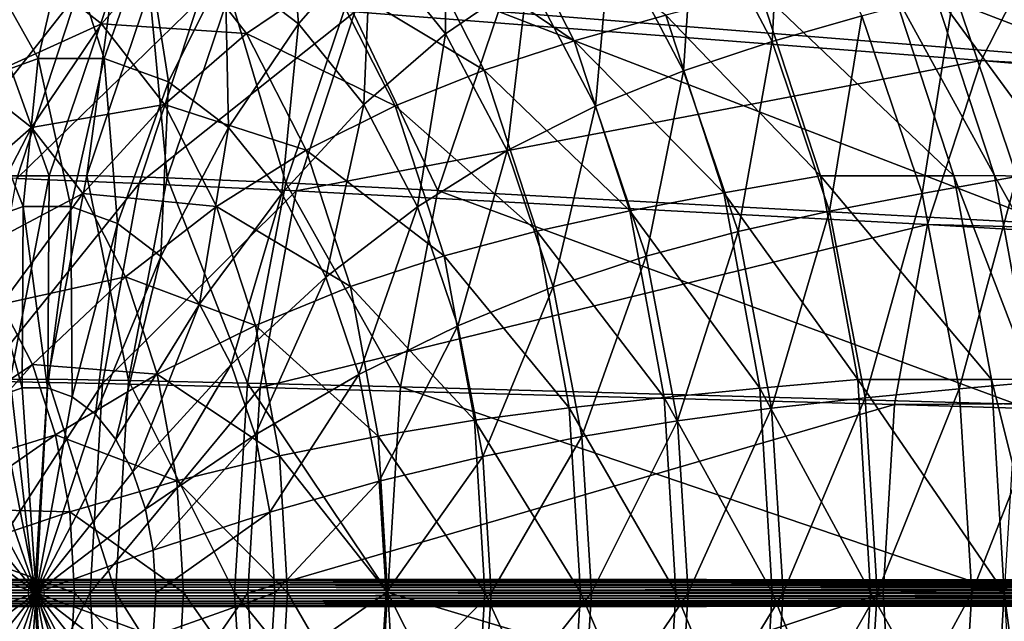
# Model space of a CAD drawing. Units: metres. Extents: x -4.22 to 2.29, y -1.4 to 4.76.
# Drawn here: x -3.13 to -2.75, y 4.14 to 4.37 of the extents above; entities that cross this region are included whole.
import ezdxf

# ---------------------------------------------------------------- set-up
doc = ezdxf.new("R2010")
doc.units = ezdxf.units.M

msp = doc.modelspace()

# ---------------------------------------------------------------- linework, layer by layer
at = {"layer": 'Spicket'}
for points in [[(-2.910667, 4.435753, -1.044001), (-2.942114, 4.376244, -1.013633), (-2.706537, 4.357425, -0.800049)], [(-2.910667, 4.435753, -1.044001), (-2.706537, 4.357425, -0.800049), (-2.677716, 4.411966, -0.827882)], [(-2.83604, 4.364635, -1.61292), (-2.865871, 4.421155, -1.584112), (-2.832416, 4.433753, -1.562781)], [(-2.83604, 4.364635, -1.61292), (-2.832416, 4.433753, -1.562781), (-2.801193, 4.374598, -1.592931)], [(-3.01966, 4.371431, -1.607177), (-3.048182, 4.393102, -1.579634), (-3.024276, 4.428286, -1.568303)], [(-3.01966, 4.371431, -1.607177), (-3.024276, 4.428286, -1.568303), (-2.991612, 4.403468, -1.599846)], [(-2.962686, 4.367613, -1.627779), (-2.991612, 4.403468, -1.599846), (-2.962651, 4.428862, -1.587068)], [(-2.962686, 4.367613, -1.627779), (-2.962651, 4.428862, -1.587068), (-2.930818, 4.389403, -1.617809)], [(-2.974995, 4.406949, 2.768235), (-2.9128, 4.36481, 2.780494), (-2.941628, 4.4213, 2.750643)], [(-2.941628, 4.4213, 2.750643), (-2.9128, 4.36481, 2.780494), (-2.877281, 4.374781, 2.76173)], [(-2.87036, 4.35329, -1.630133), (-2.898609, 4.406812, -1.602853), (-2.865871, 4.421155, -1.584112)], [(-2.87036, 4.35329, -1.630133), (-2.865871, 4.421155, -1.584112), (-2.83604, 4.364635, -1.61292)], [(-2.997899, 4.37606, 2.177867), (-2.727191, 4.411826, 2.001443), (-2.755005, 4.357256, 1.972641)], [(-2.755005, 4.357256, 1.972641), (-2.727191, 4.411826, 2.001443), (-1.676588, 4.296604, 1.104485)], [(-3.0077, 4.389532, 2.782063), (-2.947697, 4.353456, 2.796503), (-2.974995, 4.406949, 2.768235)], [(-2.974995, 4.406949, 2.768235), (-2.947697, 4.353456, 2.796503), (-2.9128, 4.36481, 2.780494)], [(-2.90449, 4.339521, -1.643233), (-2.930818, 4.389403, -1.617809), (-2.898609, 4.406812, -1.602853)], [(-2.90449, 4.339521, -1.643233), (-2.898609, 4.406812, -1.602853), (-2.87036, 4.35329, -1.630133)], [(-3.169906, 4.358014, 2.71996), (-3.123661, 4.393149, 2.739814), (-3.153157, 4.404203, 2.70927)], [(-3.120636, 4.358014, -1.536737), (-3.14049, 4.393149, -1.490492), (-3.109946, 4.404203, -1.519989)], [(-3.123661, 4.393149, 2.739814), (-3.096111, 4.371508, 2.768344), (-3.067835, 4.403555, 2.761986)], [(-3.095103, 4.358001, -1.561393), (-3.120636, 4.358014, -1.536737), (-3.109946, 4.404203, -1.519989)], [(-3.095103, 4.358001, -1.561393), (-3.109946, 4.404203, -1.519989), (-3.078722, 4.404187, -1.550141)], [(-3.096111, 4.371508, 2.768344), (-3.039889, 4.36773, 2.790924), (-3.067835, 4.403555, 2.761986)], [(-3.07013, 4.348936, -1.58551), (-3.095103, 4.358001, -1.561393), (-3.078722, 4.404187, -1.550141)], [(-3.07013, 4.348936, -1.58551), (-3.078722, 4.404187, -1.550141), (-3.048182, 4.393102, -1.579634)], [(-3.067835, 4.403555, 2.761986), (-3.039889, 4.36773, 2.790924), (-3.0077, 4.389532, 2.782063)], [(-2.994402, 4.340123, -1.631568), (-3.01966, 4.371431, -1.607177), (-2.991612, 4.403468, -1.599846)], [(-2.994402, 4.340123, -1.631568), (-2.991612, 4.403468, -1.599846), (-2.962686, 4.367613, -1.627779)], [(-3.169906, 4.358014, 2.71996), (-3.145787, 4.348975, 2.744936), (-3.123661, 4.393149, 2.739814)], [(-3.145787, 4.348975, 2.744936), (-3.096111, 4.371508, 2.768344), (-3.123661, 4.393149, 2.739814)], [(-3.120636, 4.358014, -1.536737), (-3.145612, 4.348975, -1.512618), (-3.14049, 4.393149, -1.490492)], [(-3.046807, 4.331216, -1.608032), (-3.07013, 4.348936, -1.58551), (-3.048182, 4.393102, -1.579634)], [(-3.046807, 4.331216, -1.608032), (-3.048182, 4.393102, -1.579634), (-3.01966, 4.371431, -1.607177)], [(-3.039889, 4.36773, 2.790924), (-2.982259, 4.339676, 2.808409), (-3.0077, 4.389532, 2.782063)], [(-3.0077, 4.389532, 2.782063), (-2.982259, 4.339676, 2.808409), (-2.947697, 4.353456, 2.796503)], [(-2.938763, 4.322287, -1.650882), (-2.962686, 4.367613, -1.627779), (-2.930818, 4.389403, -1.617809)], [(-2.938763, 4.322287, -1.650882), (-2.930818, 4.389403, -1.617809), (-2.90449, 4.339521, -1.643233)], [(-3.142236, 4.384413, -1.207685), (-3.166595, 4.312542, -1.184163), (-3.116453, 4.312498, -1.132355)], [(-3.161102, 4.31249, 2.275293), (-3.13758, 4.384459, 2.299651), (-3.105503, 4.383097, 2.270799)], [(-3.142236, 4.384413, -1.207685), (-3.116453, 4.312498, -1.132355), (-3.092101, 4.38435, -1.155871)], [(-3.092101, 4.38435, -1.155871), (-3.116453, 4.312498, -1.132355), (-3.10184, 4.312707, -1.116674)], [(-3.092101, 4.38435, -1.155871), (-3.10184, 4.312707, -1.116674), (-3.077457, 4.384652, -1.140221)], [(-3.077457, 4.384652, -1.140221), (-3.10184, 4.312707, -1.116674), (-3.070647, 4.311763, -1.086858)], [(-3.077457, 4.384652, -1.140221), (-3.070647, 4.311763, -1.086858), (-3.046407, 4.383288, -1.110267)], [(-2.877281, 4.374781, 2.76173), (-2.817331, 4.312542, 2.765919), (-2.840854, 4.384413, 2.741561)], [(-2.840854, 4.384413, 2.741561), (-2.765524, 4.312498, 2.715777), (-2.78904, 4.38435, 2.691426)], [(-2.840854, 4.384413, 2.741561), (-2.817331, 4.312542, 2.765919), (-2.765524, 4.312498, 2.715777)], [(-2.777864, 4.305666, -1.615461), (-2.801193, 4.374598, -1.592931), (-2.765489, 4.384222, -1.571506)], [(-2.78904, 4.38435, 2.691426), (-2.749843, 4.312707, 2.701164), (-2.773389, 4.384652, 2.676781)], [(-2.78904, 4.38435, 2.691426), (-2.765524, 4.312498, 2.715777), (-2.749843, 4.312707, 2.701164)], [(-2.777864, 4.305666, -1.615461), (-2.765489, 4.384222, -1.571506), (-2.741156, 4.312326, -1.595004)], [(-2.773389, 4.384652, 2.676781), (-2.720027, 4.311763, 2.669972), (-2.743436, 4.383288, 2.645731)], [(-2.773389, 4.384652, 2.676781), (-2.749843, 4.312707, 2.701164), (-2.720027, 4.311763, 2.669972)], [(-2.741156, 4.312326, -1.595004), (-2.765489, 4.384222, -1.571506), (-2.715456, 4.384159, -1.519593)], [(-3.161102, 4.31249, 2.275293), (-3.105503, 4.383097, 2.270799), (-3.128888, 4.311548, 2.246583)], [(-3.128888, 4.311548, 2.246583), (-3.105503, 4.383097, 2.270799), (-3.05834, 4.380241, 2.229711)], [(-3.128888, 4.311548, 2.246583), (-3.05834, 4.380241, 2.229711), (-3.081437, 4.309572, 2.205793)], [(-3.081437, 4.309572, 2.205793), (-3.05834, 4.380241, 2.229711), (-2.997899, 4.37606, 2.177867)], [(-3.046407, 4.383288, -1.110267), (-3.070647, 4.311763, -1.086858), (-3.02465, 4.309784, -1.044435)], [(-3.046407, 4.383288, -1.110267), (-3.02465, 4.309784, -1.044435), (-3.000707, 4.380429, -1.067556)], [(-3.000707, 4.380429, -1.067556), (-3.02465, 4.309784, -1.044435), (-2.96562, 4.306887, -0.990934)], [(-3.000707, 4.380429, -1.067556), (-2.96562, 4.306887, -0.990934), (-2.942114, 4.376244, -1.013633)], [(-3.081437, 4.309572, 2.205793), (-2.997899, 4.37606, 2.177867), (-3.020575, 4.306678, 2.154385)], [(-3.020575, 4.306678, 2.154385), (-2.997899, 4.37606, 2.177867), (-2.755005, 4.357256, 1.972641)], [(-2.942114, 4.376244, -1.013633), (-2.96562, 4.306887, -0.990934), (-2.728081, 4.293857, -0.779245)], [(-2.942114, 4.376244, -1.013633), (-2.728081, 4.293857, -0.779245), (-2.706537, 4.357425, -0.800049)], [(-2.9128, 4.36481, 2.780494), (-2.854729, 4.305874, 2.785084), (-2.877281, 4.374781, 2.76173)], [(-2.877281, 4.374781, 2.76173), (-2.854729, 4.305874, 2.785084), (-2.817331, 4.312542, 2.765919)], [(-2.813749, 4.298772, -1.634446), (-2.83604, 4.364635, -1.61292), (-2.801193, 4.374598, -1.592931)], [(-2.813749, 4.298772, -1.634446), (-2.801193, 4.374598, -1.592931), (-2.777864, 4.305666, -1.615461)], [(-3.145787, 4.348975, 2.744936), (-3.123258, 4.331278, 2.768265), (-3.096111, 4.371508, 2.768344)], [(-3.123258, 4.331278, 2.768265), (-3.071709, 4.340225, 2.793612), (-3.096111, 4.371508, 2.768344)], [(-3.096111, 4.371508, 2.768344), (-3.071709, 4.340225, 2.793612), (-3.039889, 4.36773, 2.790924)], [(-3.026154, 4.305615, -1.627977), (-3.046807, 4.331216, -1.608032), (-3.01966, 4.371431, -1.607177)], [(-3.026154, 4.305615, -1.627977), (-3.01966, 4.371431, -1.607177), (-2.994402, 4.340123, -1.631568)], [(-3.071709, 4.340225, 2.793612), (-3.016772, 4.322427, 2.814863), (-3.039889, 4.36773, 2.790924)], [(-3.039889, 4.36773, 2.790924), (-3.016772, 4.322427, 2.814863), (-2.982259, 4.339676, 2.808409)], [(-2.973512, 4.300544, -1.651741), (-2.994402, 4.340123, -1.631568), (-2.962686, 4.367613, -1.627779)], [(-2.973512, 4.300544, -1.651741), (-2.962686, 4.367613, -1.627779), (-2.938763, 4.322287, -1.650882)], [(-2.947697, 4.353456, 2.796503), (-2.891252, 4.29897, 2.802808), (-2.9128, 4.36481, 2.780494)], [(-2.9128, 4.36481, 2.780494), (-2.891252, 4.29897, 2.802808), (-2.854729, 4.305874, 2.785084)], [(-2.849252, 4.290922, -1.650517), (-2.87036, 4.35329, -1.630133), (-2.83604, 4.364635, -1.61292)], [(-2.849252, 4.290922, -1.650517), (-2.83604, 4.364635, -1.61292), (-2.813749, 4.298772, -1.634446)], [(-3.126462, 4.300669, -1.549821), (-3.145612, 4.348975, -1.512618), (-3.120636, 4.358014, -1.536737)], [(-3.107996, 4.300659, -1.567653), (-3.126462, 4.300669, -1.549821), (-3.120636, 4.358014, -1.536737)], [(-3.107996, 4.300659, -1.567653), (-3.120636, 4.358014, -1.536737), (-3.095103, 4.358001, -1.561393)], [(-3.089934, 4.294104, -1.585095), (-3.107996, 4.300659, -1.567653), (-3.095103, 4.358001, -1.561393)], [(-3.089934, 4.294104, -1.585095), (-3.095103, 4.358001, -1.561393), (-3.07013, 4.348936, -1.58551)], [(-3.020575, 4.306678, 2.154385), (-2.755005, 4.357256, 1.972641), (-2.775789, 4.293666, 1.951119)], [(-2.775789, 4.293666, 1.951119), (-2.755005, 4.357256, 1.972641), (-1.692124, 4.266124, 1.088397)], [(-2.755005, 4.357256, 1.972641), (-1.676588, 4.296604, 1.104485), (-1.692124, 4.266124, 1.088397)], [(-2.982259, 4.339676, 2.808409), (-2.927292, 4.291109, 2.817633), (-2.947697, 4.353456, 2.796503)], [(-2.947697, 4.353456, 2.796503), (-2.927292, 4.291109, 2.817633), (-2.891252, 4.29897, 2.802808)], [(-2.884818, 4.281394, -1.662231), (-2.90449, 4.339521, -1.643233), (-2.87036, 4.35329, -1.630133)], [(-2.884818, 4.281394, -1.662231), (-2.87036, 4.35329, -1.630133), (-2.849252, 4.290922, -1.650517)], [(-3.165546, 4.294131, 2.74385), (-3.123258, 4.331278, 2.768265), (-3.145787, 4.348975, 2.744936)], [(-3.126462, 4.300669, -1.549821), (-3.144525, 4.294131, -1.532377), (-3.145612, 4.348975, -1.512618)], [(-3.073066, 4.281288, -1.601384), (-3.089934, 4.294104, -1.585095), (-3.07013, 4.348936, -1.58551)], [(-3.073066, 4.281288, -1.601384), (-3.07013, 4.348936, -1.58551), (-3.046807, 4.331216, -1.608032)], [(-3.123258, 4.331278, 2.768265), (-3.103304, 4.305698, 2.788928), (-3.071709, 4.340225, 2.793612)], [(-3.103304, 4.305698, 2.788928), (-3.051522, 4.300667, 2.814516), (-3.071709, 4.340225, 2.793612)], [(-3.071709, 4.340225, 2.793612), (-3.051522, 4.300667, 2.814516), (-3.016772, 4.322427, 2.814863)], [(-3.009072, 4.273251, -1.644473), (-3.026154, 4.305615, -1.627977), (-2.994402, 4.340123, -1.631568)], [(-3.016772, 4.322427, 2.814863), (-2.963241, 4.281569, 2.828102), (-2.982259, 4.339676, 2.808409)], [(-3.009072, 4.273251, -1.644473), (-2.994402, 4.340123, -1.631568), (-2.973512, 4.300544, -1.651741)], [(-2.982259, 4.339676, 2.808409), (-2.963241, 4.281569, 2.828102), (-2.927292, 4.291109, 2.817633)], [(-2.920887, 4.269468, -1.668145), (-2.938763, 4.322287, -1.650882), (-2.90449, 4.339521, -1.643233)], [(-2.920887, 4.269468, -1.668145), (-2.90449, 4.339521, -1.643233), (-2.884818, 4.281394, -1.662231)], [(-3.165546, 4.294131, 2.74385), (-3.149252, 4.281333, 2.760722), (-3.123258, 4.331278, 2.768265)], [(-3.149252, 4.281333, 2.760722), (-3.103304, 4.305698, 2.788928), (-3.123258, 4.331278, 2.768265)], [(-3.058129, 4.262772, -1.615809), (-3.073066, 4.281288, -1.601384), (-3.046807, 4.331216, -1.608032)], [(-3.058129, 4.262772, -1.615809), (-3.046807, 4.331216, -1.608032), (-3.026154, 4.305615, -1.627977)], [(-3.051522, 4.300667, 2.814516), (-2.999491, 4.269628, 2.832757), (-3.016772, 4.322427, 2.814863)], [(-3.016772, 4.322427, 2.814863), (-2.999491, 4.269628, 2.832757), (-2.963241, 4.281569, 2.828102)], [(-2.957903, 4.254423, -1.666815), (-2.973512, 4.300544, -1.651741), (-2.938763, 4.322287, -1.650882)], [(-2.957903, 4.254423, -1.666815), (-2.938763, 4.322287, -1.650882), (-2.920887, 4.269468, -1.668145)], [(-3.166595, 4.312542, -1.184163), (-3.131515, 4.233583, -1.11781), (-3.116453, 4.312498, -1.132355)], [(-3.14334, 4.232977, 2.231618), (-3.128888, 4.311548, 2.246583), (-3.081437, 4.309572, 2.205793)], [(-3.116453, 4.312498, -1.132355), (-3.131515, 4.233583, -1.11781), (-3.116921, 4.23369, -1.10211)], [(-3.116453, 4.312498, -1.132355), (-3.116921, 4.23369, -1.10211), (-3.10184, 4.312707, -1.116674)], [(-3.10184, 4.312707, -1.116674), (-3.116921, 4.23369, -1.10211), (-3.085641, 4.233207, -1.072379)], [(-3.10184, 4.312707, -1.116674), (-3.085641, 4.233207, -1.072379), (-3.070647, 4.311763, -1.086858)], [(-3.070647, 4.311763, -1.086858), (-3.085641, 4.233207, -1.072379), (-3.039459, 4.232194, -1.030134)], [(-3.070647, 4.311763, -1.086858), (-3.039459, 4.232194, -1.030134), (-3.02465, 4.309784, -1.044435)], [(-2.854729, 4.305874, 2.785084), (-2.802782, 4.233606, 2.780985), (-2.817331, 4.312542, 2.765919)], [(-2.817331, 4.312542, 2.765919), (-2.750979, 4.233583, 2.730839), (-2.765524, 4.312498, 2.715777)], [(-2.817331, 4.312542, 2.765919), (-2.802782, 4.233606, 2.780985), (-2.750979, 4.233583, 2.730839)], [(-2.763446, 4.22997, -1.629384), (-2.777864, 4.305666, -1.615461), (-2.741156, 4.312326, -1.595004)], [(-2.765524, 4.312498, 2.715777), (-2.735279, 4.23369, 2.716246), (-2.749843, 4.312707, 2.701164)], [(-2.765524, 4.312498, 2.715777), (-2.750979, 4.233583, 2.730839), (-2.735279, 4.23369, 2.716246)], [(-2.763446, 4.22997, -1.629384), (-2.741156, 4.312326, -1.595004), (-2.726117, 4.233375, -1.609526)], [(-2.749843, 4.312707, 2.701164), (-2.705548, 4.233207, 2.684965), (-2.720027, 4.311763, 2.669972)], [(-2.749843, 4.312707, 2.701164), (-2.735279, 4.23369, 2.716246), (-2.705548, 4.233207, 2.684965)], [(-3.14334, 4.232977, 2.231618), (-3.081437, 4.309572, 2.205793), (-3.095712, 4.231966, 2.191011)], [(-3.095712, 4.231966, 2.191011), (-3.081437, 4.309572, 2.205793), (-3.020575, 4.306678, 2.154385)], [(-3.02465, 4.309784, -1.044435), (-3.039459, 4.232194, -1.030134), (-2.980159, 4.230711, -0.976893)], [(-3.02465, 4.309784, -1.044435), (-2.980159, 4.230711, -0.976893), (-2.96562, 4.306887, -0.990934)], [(-3.149252, 4.281333, 2.760722), (-3.134821, 4.262832, 2.775666), (-3.103304, 4.305698, 2.788928)], [(-3.134821, 4.262832, 2.775666), (-3.086798, 4.273351, 2.806021), (-3.103304, 4.305698, 2.788928)], [(-3.103304, 4.305698, 2.788928), (-3.086798, 4.273351, 2.806021), (-3.051522, 4.300667, 2.814516)], [(-3.095712, 4.231966, 2.191011), (-3.020575, 4.306678, 2.154385), (-3.03459, 4.230487, 2.139872)], [(-3.045775, 4.239365, -1.627739), (-3.058129, 4.262772, -1.615809), (-3.026154, 4.305615, -1.627977)], [(-3.045775, 4.239365, -1.627739), (-3.026154, 4.305615, -1.627977), (-3.009072, 4.273251, -1.644473)], [(-3.03459, 4.230487, 2.139872), (-3.020575, 4.306678, 2.154385), (-2.775789, 4.293666, 1.951119)], [(-2.96562, 4.306887, -0.990934), (-2.980159, 4.230711, -0.976893), (-2.741406, 4.224041, -0.766376)], [(-2.96562, 4.306887, -0.990934), (-2.741406, 4.224041, -0.766376), (-2.728081, 4.293857, -0.779245)], [(-2.891252, 4.29897, 2.802808), (-2.84078, 4.230192, 2.799529), (-2.854729, 4.305874, 2.785084)], [(-2.854729, 4.305874, 2.785084), (-2.84078, 4.230192, 2.799529), (-2.802782, 4.233606, 2.780985)], [(-2.799972, 4.226446, -1.647749), (-2.813749, 4.298772, -1.634446), (-2.777864, 4.305666, -1.615461)], [(-2.799972, 4.226446, -1.647749), (-2.777864, 4.305666, -1.615461), (-2.763446, 4.22997, -1.629384)], [(-3.126809, 4.230402, -1.55882), (-3.144525, 4.294131, -1.532377), (-3.126462, 4.300669, -1.549821)], [(-3.117002, 4.230398, -1.568291), (-3.126809, 4.230402, -1.55882), (-3.126462, 4.300669, -1.549821)], [(-3.117002, 4.230398, -1.568291), (-3.126462, 4.300669, -1.549821), (-3.107996, 4.300659, -1.567653)], [(-3.107409, 4.226915, -1.577554), (-3.117002, 4.230398, -1.568291), (-3.107996, 4.300659, -1.567653)], [(-3.107409, 4.226915, -1.577554), (-3.107996, 4.300659, -1.567653), (-3.089934, 4.294104, -1.585095)], [(-3.086798, 4.273351, 2.806021), (-3.036433, 4.254562, 2.830142), (-3.051522, 4.300667, 2.814516)], [(-3.051522, 4.300667, 2.814516), (-3.036433, 4.254562, 2.830142), (-2.999491, 4.269628, 2.832757)], [(-2.996308, 4.235537, -1.656799), (-3.009072, 4.273251, -1.644473), (-2.973512, 4.300544, -1.651741)], [(-2.996308, 4.235537, -1.656799), (-2.973512, 4.300544, -1.651741), (-2.957903, 4.254423, -1.666815)], [(-2.927292, 4.291109, 2.817633), (-2.877924, 4.226658, 2.816609), (-2.891252, 4.29897, 2.802808)], [(-2.891252, 4.29897, 2.802808), (-2.877924, 4.226658, 2.816609), (-2.84078, 4.230192, 2.799529)], [(-2.836207, 4.222433, -1.663115), (-2.849252, 4.290922, -1.650517), (-2.813749, 4.298772, -1.634446)], [(-2.836207, 4.222433, -1.663115), (-2.813749, 4.298772, -1.634446), (-2.799972, 4.226446, -1.647749)], [(-3.126809, 4.230402, -1.55882), (-3.136403, 4.226931, -1.549556), (-3.144525, 4.294131, -1.532377)], [(-3.098451, 4.220109, -1.586205), (-3.107409, 4.226915, -1.577554), (-3.089934, 4.294104, -1.585095)], [(-3.098451, 4.220109, -1.586205), (-3.089934, 4.294104, -1.585095), (-3.073066, 4.281288, -1.601384)], [(-3.03459, 4.230487, 2.139872), (-2.775789, 4.293666, 1.951119), (-2.788633, 4.223836, 1.937818)], [(-2.788633, 4.223836, 1.937818), (-2.775789, 4.293666, 1.951119), (-1.703732, 4.230606, 1.076376)], [(-2.775789, 4.293666, 1.951119), (-1.692124, 4.266124, 1.088397), (-1.703732, 4.230606, 1.076376)], [(-2.963241, 4.281569, 2.828102), (-2.914671, 4.222634, 2.830702), (-2.927292, 4.291109, 2.817633)], [(-2.927292, 4.291109, 2.817633), (-2.914671, 4.222634, 2.830702), (-2.877924, 4.226658, 2.816609)], [(-2.872659, 4.217563, -1.673972), (-2.884818, 4.281394, -1.662231), (-2.849252, 4.290922, -1.650517)], [(-2.872659, 4.217563, -1.673972), (-2.849252, 4.290922, -1.650517), (-2.836207, 4.222433, -1.663115)], [(-3.090518, 4.210276, -1.593866), (-3.098451, 4.220109, -1.586205), (-3.073066, 4.281288, -1.601384)], [(-3.090518, 4.210276, -1.593866), (-3.073066, 4.281288, -1.601384), (-3.058129, 4.262772, -1.615809)], [(-2.999491, 4.269628, 2.832757), (-2.951479, 4.217751, 2.840283), (-2.963241, 4.281569, 2.828102)], [(-2.963241, 4.281569, 2.828102), (-2.951479, 4.217751, 2.840283), (-2.914671, 4.222634, 2.830702)], [(-2.909839, 4.211467, -1.678813), (-2.920887, 4.269468, -1.668145), (-2.884818, 4.281394, -1.662231)], [(-2.909839, 4.211467, -1.678813), (-2.884818, 4.281394, -1.662231), (-2.872659, 4.217563, -1.673972)], [(-3.134821, 4.262832, 2.775666), (-3.122883, 4.239438, 2.788028), (-3.086798, 4.273351, 2.806021)], [(-3.122883, 4.239438, 2.788028), (-3.074459, 4.235651, 2.818798), (-3.086798, 4.273351, 2.806021)], [(-3.086798, 4.273351, 2.806021), (-3.074459, 4.235651, 2.818798), (-3.036433, 4.254562, 2.830142)], [(-3.036544, 4.212089, -1.636654), (-3.045775, 4.239365, -1.627739), (-3.009072, 4.273251, -1.644473)], [(-3.036544, 4.212089, -1.636654), (-3.009072, 4.273251, -1.644473), (-2.996308, 4.235537, -1.656799)], [(-3.036433, 4.254562, 2.830142), (-2.988803, 4.211637, 2.843825), (-2.999491, 4.269628, 2.832757)], [(-2.999491, 4.269628, 2.832757), (-2.988803, 4.211637, 2.843825), (-2.951479, 4.217751, 2.840283)], [(-2.948256, 4.203776, -1.676131), (-2.957903, 4.254423, -1.666815), (-2.920887, 4.269468, -1.668145)], [(-2.948256, 4.203776, -1.676131), (-2.920887, 4.269468, -1.668145), (-2.909839, 4.211467, -1.678813)], [(-3.166407, 4.210308, 2.752624), (-3.122883, 4.239438, 2.788028), (-3.134821, 4.262832, 2.775666)], [(-3.083957, 4.197844, -1.600202), (-3.090518, 4.210276, -1.593866), (-3.058129, 4.262772, -1.615809)], [(-3.083957, 4.197844, -1.600202), (-3.058129, 4.262772, -1.615809), (-3.045775, 4.239365, -1.627739)], [(-3.074459, 4.235651, 2.818798), (-3.0271, 4.203926, 2.839807), (-3.036433, 4.254562, 2.830142)], [(-3.036433, 4.254562, 2.830142), (-3.0271, 4.203926, 2.839807), (-2.988803, 4.211637, 2.843825)], [(-2.98842, 4.194122, -1.664417), (-2.996308, 4.235537, -1.656799), (-2.957903, 4.254423, -1.666815)], [(-2.98842, 4.194122, -1.664417), (-2.957903, 4.254423, -1.666815), (-2.948256, 4.203776, -1.676131)], [(-3.166407, 4.210308, 2.752624), (-3.160067, 4.197883, 2.75919), (-3.122883, 4.239438, 2.788028)], [(-3.160067, 4.197883, 2.75919), (-3.113959, 4.212172, 2.797269), (-3.122883, 4.239438, 2.788028)], [(-3.122883, 4.239438, 2.788028), (-3.113959, 4.212172, 2.797269), (-3.074459, 4.235651, 2.818798)], [(-3.079054, 4.183358, -1.604937), (-3.083957, 4.197844, -1.600202), (-3.045775, 4.239365, -1.627739)], [(-3.079054, 4.183358, -1.604937), (-3.045775, 4.239365, -1.627739), (-3.036544, 4.212089, -1.636654)], [(-3.113959, 4.212172, 2.797269), (-3.066827, 4.194244, 2.826701), (-3.074459, 4.235651, 2.818798)], [(-3.074459, 4.235651, 2.818798), (-3.066827, 4.194244, 2.826701), (-3.0271, 4.203926, 2.839807)], [(-3.030838, 4.182137, -1.642163), (-3.036544, 4.212089, -1.636654), (-2.996308, 4.235537, -1.656799)], [(-3.030838, 4.182137, -1.642163), (-2.996308, 4.235537, -1.656799), (-2.98842, 4.194122, -1.664417)], [(-3.148229, 4.150816, 2.226555), (-3.14334, 4.232977, 2.231618), (-3.095712, 4.231966, 2.191011)], [(-3.148229, 4.150816, 2.226555), (-3.095712, 4.231966, 2.191011), (-3.100541, 4.150816, 2.186011)], [(-3.131515, 4.233583, -1.11781), (-3.136629, 4.151052, -1.112871), (-3.122042, 4.151052, -1.097165)], [(-3.131515, 4.233583, -1.11781), (-3.122042, 4.151052, -1.097165), (-3.116921, 4.23369, -1.10211)], [(-3.116921, 4.23369, -1.10211), (-3.122042, 4.151052, -1.097165), (-3.090732, 4.151052, -1.067463)], [(-3.116921, 4.23369, -1.10211), (-3.090732, 4.151052, -1.067463), (-3.085641, 4.233207, -1.072379)], [(-3.100541, 4.150816, 2.186011), (-3.095712, 4.231966, 2.191011), (-3.03459, 4.230487, 2.139872)], [(-3.085641, 4.233207, -1.072379), (-3.090732, 4.151052, -1.067463), (-3.044487, 4.151049, -1.025278)], [(-3.085641, 4.233207, -1.072379), (-3.044487, 4.151049, -1.025278), (-3.039459, 4.232194, -1.030134)], [(-3.039459, 4.232194, -1.030134), (-3.044487, 4.151049, -1.025278), (-2.985096, 4.151044, -0.972126)], [(-3.039459, 4.232194, -1.030134), (-2.985096, 4.151044, -0.972126), (-2.980159, 4.230711, -0.976893)], [(-2.84078, 4.230192, 2.799529), (-2.797842, 4.151052, 2.7861), (-2.802782, 4.233606, 2.780985)], [(-2.802782, 4.233606, 2.780985), (-2.74604, 4.151052, 2.735953), (-2.750979, 4.233583, 2.730839)], [(-2.802782, 4.233606, 2.780985), (-2.797842, 4.151052, 2.7861), (-2.74604, 4.151052, 2.735953)], [(-2.758569, 4.150816, -1.634094), (-2.763446, 4.22997, -1.629384), (-2.726117, 4.233375, -1.609526)], [(-2.758569, 4.150816, -1.634094), (-2.726117, 4.233375, -1.609526), (-2.72103, 4.150816, -1.614439)], [(-2.750979, 4.233583, 2.730839), (-2.730334, 4.151052, 2.721366), (-2.735279, 4.23369, 2.716246)], [(-2.750979, 4.233583, 2.730839), (-2.74604, 4.151052, 2.735953), (-2.730334, 4.151052, 2.721366)], [(-3.121424, 4.150816, -1.563029), (-3.136403, 4.226931, -1.549556), (-3.126809, 4.230402, -1.55882)], [(-3.121424, 4.150816, -1.563029), (-3.126809, 4.230402, -1.55882), (-3.117002, 4.230398, -1.568291)], [(-3.121424, 4.150816, -1.563029), (-3.117002, 4.230398, -1.568291), (-3.107409, 4.226915, -1.577554)], [(-3.100541, 4.150816, 2.186011), (-3.03459, 4.230487, 2.139872), (-3.03933, 4.150816, 2.134963)], [(-3.03933, 4.150816, 2.134963), (-3.03459, 4.230487, 2.139872), (-2.788633, 4.223836, 1.937818)], [(-2.980159, 4.230711, -0.976893), (-2.985096, 4.151044, -0.972126), (-2.745931, 4.151025, -0.762007)], [(-2.980159, 4.230711, -0.976893), (-2.745931, 4.151025, -0.762007), (-2.741406, 4.224041, -0.766376)], [(-2.877924, 4.226658, 2.816609), (-2.836043, 4.151042, 2.804434), (-2.84078, 4.230192, 2.799529)], [(-2.84078, 4.230192, 2.799529), (-2.836043, 4.151042, 2.804434), (-2.797842, 4.151052, 2.7861)], [(-2.795312, 4.150816, -1.65225), (-2.799972, 4.226446, -1.647749), (-2.763446, 4.22997, -1.629384)], [(-2.795312, 4.150816, -1.65225), (-2.763446, 4.22997, -1.629384), (-2.758569, 4.150816, -1.634094)], [(-2.788633, 4.223836, 1.937818), (-1.703732, 4.230606, 1.076376), (-1.710907, 4.191602, 1.068947)], [(-3.121424, 4.150816, -1.563029), (-3.145364, 4.220133, -1.540902), (-3.136403, 4.226931, -1.549556)], [(-3.121424, 4.150816, -1.563029), (-3.107409, 4.226915, -1.577554), (-3.098451, 4.220109, -1.586205)], [(-3.03933, 4.150816, 2.134963), (-2.788633, 4.223836, 1.937818), (-2.792978, 4.150816, 1.933319)], [(-2.914671, 4.222634, 2.830702), (-2.873398, 4.151033, 2.821296), (-2.877924, 4.226658, 2.816609)], [(-2.877924, 4.226658, 2.816609), (-2.873398, 4.151033, 2.821296), (-2.836043, 4.151042, 2.804434)], [(-2.831794, 4.150816, -1.667376), (-2.836207, 4.222433, -1.663115), (-2.799972, 4.226446, -1.647749)], [(-2.831794, 4.150816, -1.667376), (-2.799972, 4.226446, -1.647749), (-2.795312, 4.150816, -1.65225)], [(-2.792978, 4.150816, 1.933319), (-2.788633, 4.223836, 1.937818), (-1.710907, 4.191602, 1.068947)], [(-3.121424, 4.150816, -1.563029), (-3.1533, 4.210308, -1.533238), (-3.145364, 4.220133, -1.540902)], [(-3.121424, 4.150816, -1.563029), (-3.098451, 4.220109, -1.586205), (-3.090518, 4.210276, -1.593866)], [(-2.951479, 4.217751, 2.840283), (-2.910386, 4.151021, 2.83514), (-2.914671, 4.222634, 2.830702)], [(-2.914671, 4.222634, 2.830702), (-2.910386, 4.151021, 2.83514), (-2.873398, 4.151033, 2.821296)], [(-2.868546, 4.150816, -1.677944), (-2.872659, 4.217563, -1.673972), (-2.836207, 4.222433, -1.663115)], [(-2.868546, 4.150816, -1.677944), (-2.836207, 4.222433, -1.663115), (-2.831794, 4.150816, -1.667376)], [(-2.988803, 4.211637, 2.843825), (-2.947485, 4.151007, 2.844419), (-2.951479, 4.217751, 2.840283)], [(-2.951479, 4.217751, 2.840283), (-2.947485, 4.151007, 2.844419), (-2.910386, 4.151021, 2.83514)], [(-2.906102, 4.150816, -1.682422), (-2.909839, 4.211467, -1.678813), (-2.872659, 4.217563, -1.673972)], [(-2.906102, 4.150816, -1.682422), (-2.872659, 4.217563, -1.673972), (-2.868546, 4.150816, -1.677944)], [(-3.160067, 4.197883, 2.75919), (-3.155327, 4.183403, 2.764098), (-3.113959, 4.212172, 2.797269)], [(-3.155327, 4.183403, 2.764098), (-3.108439, 4.182225, 2.802985), (-3.113959, 4.212172, 2.797269)], [(-3.113959, 4.212172, 2.797269), (-3.108439, 4.182225, 2.802985), (-3.066827, 4.194244, 2.826701)], [(-3.076024, 4.16745, -1.607863), (-3.079054, 4.183358, -1.604937), (-3.036544, 4.212089, -1.636654)], [(-3.076024, 4.16745, -1.607863), (-3.036544, 4.212089, -1.636654), (-3.030838, 4.182137, -1.642163)], [(-3.121424, 4.150816, -1.563029), (-3.159866, 4.197883, -1.526898), (-3.1533, 4.210308, -1.533238)], [(-3.121424, 4.150816, -1.563029), (-3.090518, 4.210276, -1.593866), (-3.083957, 4.197844, -1.600202)], [(-3.0271, 4.203926, 2.839807), (-2.985173, 4.15099, 2.847584), (-2.988803, 4.211637, 2.843825)], [(-2.988803, 4.211637, 2.843825), (-2.985173, 4.15099, 2.847584), (-2.947485, 4.151007, 2.844419)], [(-2.944993, 4.150816, -1.679282), (-2.948256, 4.203776, -1.676131), (-2.909839, 4.211467, -1.678813)], [(-2.944993, 4.150816, -1.679282), (-2.909839, 4.211467, -1.678813), (-2.906102, 4.150816, -1.682422)], [(-3.066827, 4.194244, 2.826701), (-3.023931, 4.150969, 2.843088), (-3.0271, 4.203926, 2.839807)], [(-3.0271, 4.203926, 2.839807), (-3.023931, 4.150969, 2.843088), (-2.985173, 4.15099, 2.847584)], [(-2.985751, 4.150816, -1.666994), (-2.98842, 4.194122, -1.664417), (-2.948256, 4.203776, -1.676131)], [(-2.985751, 4.150816, -1.666994), (-2.948256, 4.203776, -1.676131), (-2.944993, 4.150816, -1.679282)], [(-3.121424, 4.150816, -1.563029), (-3.164773, 4.183403, -1.522158), (-3.159866, 4.197883, -1.526898)], [(-3.121424, 4.150816, -1.563029), (-3.083957, 4.197844, -1.600202), (-3.079054, 4.183358, -1.604937)], [(-3.108439, 4.182225, 2.802985), (-3.064236, 4.15094, 2.829385), (-3.066827, 4.194244, 2.826701)], [(-3.066827, 4.194244, 2.826701), (-3.064236, 4.15094, 2.829385), (-3.023931, 4.150969, 2.843088)], [(-3.028909, 4.150816, -1.644027), (-3.030838, 4.182137, -1.642163), (-2.98842, 4.194122, -1.664417)], [(-3.028909, 4.150816, -1.644027), (-2.98842, 4.194122, -1.664417), (-2.985751, 4.150816, -1.666994)], [(-2.792978, 4.150816, 1.933319), (-1.710907, 4.191602, 1.068947), (-1.713333, 4.150816, 1.066434)], [(-3.121424, 4.150816, -1.563029), (-3.167809, 4.167498, -1.519227), (-3.164773, 4.183403, -1.522158)], [(-3.155327, 4.183403, 2.764098), (-3.152395, 4.167498, 2.767133), (-3.108439, 4.182225, 2.802985)], [(-3.152395, 4.167498, 2.767133), (-3.106565, 4.150907, 2.804926), (-3.108439, 4.182225, 2.802985)], [(-3.121424, 4.150816, -1.563029), (-3.079054, 4.183358, -1.604937), (-3.076024, 4.16745, -1.607863)], [(-3.108439, 4.182225, 2.802985), (-3.106565, 4.150907, 2.804926), (-3.064236, 4.15094, 2.829385)], [(-3.074999, 4.150816, -1.608852), (-3.076024, 4.16745, -1.607863), (-3.030838, 4.182137, -1.642163)], [(-3.074999, 4.150816, -1.608852), (-3.030838, 4.182137, -1.642163), (-3.028909, 4.150816, -1.644027)], [(-3.121424, 4.150816, -1.563029), (-3.16884, 4.150865, -1.518231), (-3.167809, 4.167498, -1.519227)], [(-3.152395, 4.167498, 2.767133), (-3.1514, 4.150865, 2.768164), (-3.106565, 4.150907, 2.804926)], [(-3.121424, 4.150816, -1.563029), (-3.076024, 4.16745, -1.607863), (-3.074999, 4.150816, -1.608852)], [(-3.198635, 4.153985, 2.718155), (-3.198208, 4.154823, 2.718597), (-1.31593, 4.154183, 0.901555)], [(-3.198208, 4.154823, 2.718597), (-3.197692, 4.155486, 2.719131), (-1.315496, 4.154741, 0.902005)], [(-3.198208, 4.154823, 2.718597), (-1.315496, 4.154741, 0.902005), (-1.31593, 4.154183, 0.901555)], [(-3.197692, 4.155486, 2.719131), (-3.197109, 4.155946, 2.719735), (-1.315006, 4.155127, 0.902512)], [(-3.197692, 4.155486, 2.719131), (-1.315006, 4.155127, 0.902512), (-1.315496, 4.154741, 0.902005)], [(-3.197109, 4.155946, 2.719735), (-3.196485, 4.156181, 2.720382), (-1.314481, 4.155324, 0.903055)], [(-3.197109, 4.155946, 2.719735), (-1.314481, 4.155324, 0.903055), (-1.315006, 4.155127, 0.902512)], [(-3.196485, 4.156181, 2.720382), (-3.195846, 4.156182, 2.721043), (-1.313945, 4.155325, 0.903611)], [(-3.196485, 4.156181, 2.720382), (-1.313945, 4.155325, 0.903611), (-1.314481, 4.155324, 0.903055)], [(-3.195846, 4.156182, 2.721043), (-1.31342, 4.155129, 0.904154), (-1.313945, 4.155325, 0.903611)], [(-3.195846, 4.156182, 2.721043), (-3.195221, 4.155949, 2.72169), (-1.31342, 4.155129, 0.904154)], [(-3.195221, 4.155949, 2.72169), (-1.31293, 4.154745, 0.904662), (-1.31342, 4.155129, 0.904154)], [(-3.195221, 4.155949, 2.72169), (-3.194638, 4.155491, 2.722294), (-1.31293, 4.154745, 0.904662)], [(-3.194638, 4.155491, 2.722294), (-1.312495, 4.154188, 0.905112), (-1.31293, 4.154745, 0.904662)], [(-3.194638, 4.155491, 2.722294), (-3.194121, 4.154829, 2.722829), (-1.312495, 4.154188, 0.905112)], [(-3.194121, 4.154829, 2.722829), (-1.312136, 4.153485, 0.905484), (-1.312495, 4.154188, 0.905112)], [(-3.194121, 4.154829, 2.722829), (-3.193693, 4.153992, 2.723272), (-1.312136, 4.153485, 0.905484)], [(-3.123505, 4.154829, -1.560952), (-3.123948, 4.153992, -1.560524), (-1.30616, 4.153485, 0.321033)], [(-3.12297, 4.155491, -1.561469), (-3.123505, 4.154829, -1.560952), (-1.305788, 4.154188, 0.320673)], [(-3.123505, 4.154829, -1.560952), (-1.30616, 4.153485, 0.321033), (-1.305788, 4.154188, 0.320673)], [(-3.122365, 4.155949, -1.562053), (-3.12297, 4.155491, -1.561469), (-1.305338, 4.154745, 0.320239)], [(-3.12297, 4.155491, -1.561469), (-1.305788, 4.154188, 0.320673), (-1.305338, 4.154745, 0.320239)], [(-3.121718, 4.156182, -1.562677), (-3.122365, 4.155949, -1.562053), (-1.30483, 4.155129, 0.319749)], [(-3.122365, 4.155949, -1.562053), (-1.305338, 4.154745, 0.320239), (-1.30483, 4.155129, 0.319749)], [(-3.121057, 4.156181, -1.563316), (-3.121718, 4.156182, -1.562677), (-1.304287, 4.155325, 0.319224)], [(-3.121718, 4.156182, -1.562677), (-1.30483, 4.155129, 0.319749), (-1.304287, 4.155325, 0.319224)], [(-3.120411, 4.155946, -1.56394), (-3.121057, 4.156181, -1.563316), (-1.303731, 4.155324, 0.318687)], [(-3.121057, 4.156181, -1.563316), (-1.304287, 4.155325, 0.319224), (-1.303731, 4.155324, 0.318687)], [(-3.119807, 4.155486, -1.564523), (-3.120411, 4.155946, -1.56394), (-1.303188, 4.155127, 0.318163)], [(-3.120411, 4.155946, -1.56394), (-1.303731, 4.155324, 0.318687), (-1.303188, 4.155127, 0.318163)], [(-3.119272, 4.154823, -1.565039), (-3.119807, 4.155486, -1.564523), (-1.30268, 4.154741, 0.317673)], [(-3.119807, 4.155486, -1.564523), (-1.303188, 4.155127, 0.318163), (-1.30268, 4.154741, 0.317673)], [(-3.11883, 4.153985, -1.565466), (-3.119272, 4.154823, -1.565039), (-1.302231, 4.154183, 0.317239)], [(-3.119272, 4.154823, -1.565039), (-1.30268, 4.154741, 0.317673), (-1.302231, 4.154183, 0.317239)], [(-3.199218, 4.150814, 2.717551), (-3.199151, 4.151935, 2.71762), (-1.316722, 4.151757, 0.900735)], [(-3.199218, 4.150814, 2.717551), (-1.316722, 4.151757, 0.900735), (-1.316778, 4.150815, 0.900677)], [(-3.199151, 4.149692, 2.717621), (-3.199218, 4.150814, 2.717551), (-1.316778, 4.150815, 0.900677)], [(-3.199151, 4.151935, 2.71762), (-3.198954, 4.153008, 2.717824), (-1.316557, 4.152658, 0.900906)], [(-3.199151, 4.151935, 2.71762), (-1.316557, 4.152658, 0.900906), (-1.316722, 4.151757, 0.900735)], [(-3.199151, 4.149692, 2.717621), (-1.316778, 4.150815, 0.900677), (-1.316722, 4.149872, 0.900736)], [(-3.198954, 4.153008, 2.717824), (-3.198635, 4.153985, 2.718155), (-1.316289, 4.153479, 0.901184)], [(-3.198954, 4.153008, 2.717824), (-1.316289, 4.153479, 0.901184), (-1.316557, 4.152658, 0.900906)], [(-3.198635, 4.153985, 2.718155), (-1.31593, 4.154183, 0.901555), (-1.316289, 4.153479, 0.901184)], [(-3.193693, 4.153992, 2.723272), (-1.311867, 4.152665, 0.905762), (-1.312136, 4.153485, 0.905484)], [(-3.193693, 4.153992, 2.723272), (-3.193374, 4.153016, 2.723603), (-1.311867, 4.152665, 0.905762)], [(-3.193374, 4.153016, 2.723603), (-1.311701, 4.151763, 0.905935), (-1.311867, 4.152665, 0.905762)], [(-3.193374, 4.153016, 2.723603), (-3.193176, 4.151944, 2.723808), (-1.311701, 4.151763, 0.905935)], [(-3.193176, 4.151944, 2.723808), (-1.311644, 4.150816, 0.905993), (-1.311701, 4.151763, 0.905935)], [(-3.193176, 4.151944, 2.723808), (-3.193108, 4.150816, 2.723878), (-1.311644, 4.150816, 0.905993)], [(-3.193108, 4.150816, 2.723878), (-3.193175, 4.149694, 2.723809), (-1.3117, 4.149874, 0.905935)], [(-3.193108, 4.150816, 2.723878), (-1.3117, 4.149874, 0.905935), (-1.311644, 4.150816, 0.905993)], [(-3.121424, 4.150816, -1.563029), (-3.167821, 4.134229, -1.519215), (-3.16884, 4.150865, -1.518231)], [(-3.121424, 4.150816, -1.563029), (-3.164796, 4.118319, -1.522136), (-3.167821, 4.134229, -1.519215)], [(-3.121424, 4.150816, -1.563029), (-3.159899, 4.103827, -1.526866), (-3.164796, 4.118319, -1.522136)], [(-3.121424, 4.150816, -1.563029), (-3.153342, 4.09139, -1.533198), (-3.159899, 4.103827, -1.526866)], [(-3.121424, 4.150816, -1.563029), (-3.145412, 4.081548, -1.540855), (-3.153342, 4.09139, -1.533198)], [(-3.1514, 4.150865, 2.768164), (-3.152384, 4.134229, 2.767145), (-3.108418, 4.119584, 2.803007)], [(-3.1514, 4.150865, 2.768164), (-3.108418, 4.119584, 2.803007), (-3.106565, 4.150907, 2.804926)], [(-3.143285, 4.068197, 2.231675), (-3.148229, 4.150816, 2.226555), (-3.100541, 4.150816, 2.186011)], [(-3.121424, 4.150816, -1.563029), (-3.136456, 4.074732, -1.549504), (-3.145412, 4.081548, -1.540855)], [(-3.143285, 4.068197, 2.231675), (-3.100541, 4.150816, 2.186011), (-3.095657, 4.069213, 2.191068)], [(-3.136629, 4.151052, -1.112871), (-3.116979, 4.068405, -1.102055), (-3.122042, 4.151052, -1.097165)], [(-3.136629, 4.151052, -1.112871), (-3.131572, 4.068511, -1.117755), (-3.116979, 4.068405, -1.102055)], [(-3.121424, 4.150816, -1.563029), (-3.126865, 4.07124, -1.558766), (-3.136456, 4.074732, -1.549504)], [(-3.121424, 4.150816, -1.563029), (-3.117058, 4.071226, -1.568237), (-3.126865, 4.07124, -1.558766)], [(-3.124484, 4.151944, -1.560007), (-3.124554, 4.150816, -1.559939), (-1.306669, 4.150816, 0.321525)], [(-3.124554, 4.150816, -1.559939), (-1.306611, 4.149874, 0.321469), (-1.306669, 4.150816, 0.321525)], [(-3.124554, 4.150816, -1.559939), (-3.124484, 4.149694, -1.560006), (-1.306611, 4.149874, 0.321469)], [(-3.124279, 4.153016, -1.560205), (-3.124484, 4.151944, -1.560007), (-1.30661, 4.151763, 0.321468)], [(-3.124484, 4.151944, -1.560007), (-1.306669, 4.150816, 0.321525), (-1.30661, 4.151763, 0.321468)], [(-3.123948, 4.153992, -1.560524), (-3.124279, 4.153016, -1.560205), (-1.306438, 4.152665, 0.321301)], [(-3.124279, 4.153016, -1.560205), (-1.30661, 4.151763, 0.321468), (-1.306438, 4.152665, 0.321301)], [(-3.123948, 4.153992, -1.560524), (-1.306438, 4.152665, 0.321301), (-1.30616, 4.153485, 0.321033)], [(-3.122042, 4.151052, -1.097165), (-3.085698, 4.068885, -1.072324), (-3.090732, 4.151052, -1.067463)], [(-3.122042, 4.151052, -1.097165), (-3.116979, 4.068405, -1.102055), (-3.085698, 4.068885, -1.072324)], [(-3.121424, 4.150816, -1.563029), (-3.107463, 4.074688, -1.577502), (-3.117058, 4.071226, -1.568237)], [(-3.121424, 4.150816, -1.563029), (-3.0985, 4.081476, -1.586158), (-3.107463, 4.074688, -1.577502)], [(-3.121424, 4.150816, -1.563029), (-3.09056, 4.091293, -1.593826), (-3.0985, 4.081476, -1.586158)], [(-3.121424, 4.150816, -1.563029), (-3.08399, 4.103712, -1.60017), (-3.09056, 4.091293, -1.593826)], [(-3.121424, 4.150816, -1.563029), (-3.079077, 4.118187, -1.604914), (-3.08399, 4.103712, -1.60017)], [(-3.121424, 4.150816, -1.563029), (-3.076036, 4.134089, -1.607851), (-3.079077, 4.118187, -1.604914)], [(-3.121424, 4.150816, -1.563029), (-3.074999, 4.150816, -1.608852), (-3.076036, 4.134089, -1.607851)], [(-3.11883, 4.153985, -1.565466), (-1.302231, 4.154183, 0.317239), (-1.30186, 4.153479, 0.31688)], [(-3.1185, 4.153008, -1.565785), (-3.11883, 4.153985, -1.565466), (-1.30186, 4.153479, 0.31688)], [(-3.1185, 4.153008, -1.565785), (-1.30186, 4.153479, 0.31688), (-1.301582, 4.152658, 0.316612)], [(-3.118296, 4.151935, -1.565982), (-3.1185, 4.153008, -1.565785), (-1.301582, 4.152658, 0.316612)], [(-3.118297, 4.149692, -1.565982), (-1.301353, 4.150815, 0.316391), (-1.301411, 4.149872, 0.316447)], [(-3.118297, 4.149692, -1.565982), (-3.118227, 4.150814, -1.566049), (-1.301353, 4.150815, 0.316391)], [(-3.118296, 4.151935, -1.565982), (-1.301582, 4.152658, 0.316612), (-1.301411, 4.151757, 0.316447)], [(-3.118227, 4.150814, -1.566049), (-3.118296, 4.151935, -1.565982), (-1.301411, 4.151757, 0.316447)], [(-3.118227, 4.150814, -1.566049), (-1.301411, 4.151757, 0.316447), (-1.301353, 4.150815, 0.316391)], [(-3.106565, 4.150907, 2.804926), (-3.108418, 4.119584, 2.803007), (-3.066798, 4.107631, 2.826731)], [(-3.106565, 4.150907, 2.804926), (-3.066798, 4.107631, 2.826731), (-3.064236, 4.15094, 2.829385)], [(-3.095657, 4.069213, 2.191068), (-3.100541, 4.150816, 2.186011), (-3.03933, 4.150816, 2.134963)], [(-3.095657, 4.069213, 2.191068), (-3.03933, 4.150816, 2.134963), (-3.034535, 4.0707, 2.139928)], [(-3.090732, 4.151052, -1.067463), (-3.039515, 4.069893, -1.03008), (-3.044487, 4.151049, -1.025278)], [(-3.090732, 4.151052, -1.067463), (-3.085698, 4.068885, -1.072324), (-3.039515, 4.069893, -1.03008)], [(-3.076036, 4.134089, -1.607851), (-3.028909, 4.150816, -1.644027), (-3.03086, 4.119321, -1.642142)], [(-3.076036, 4.134089, -1.607851), (-3.074999, 4.150816, -1.608852), (-3.028909, 4.150816, -1.644027)], [(-3.064236, 4.15094, 2.829385), (-3.066798, 4.107631, 2.826731), (-3.027064, 4.098004, 2.839843)], [(-3.064236, 4.15094, 2.829385), (-3.027064, 4.098004, 2.839843), (-3.023931, 4.150969, 2.843088)], [(-3.044487, 4.151049, -1.025278), (-2.980214, 4.071368, -0.97684), (-2.985096, 4.151044, -0.972126)], [(-3.044487, 4.151049, -1.025278), (-3.039515, 4.069893, -1.03008), (-2.980214, 4.071368, -0.97684)], [(-3.034535, 4.0707, 2.139928), (-3.03933, 4.150816, 2.134963), (-2.792978, 4.150816, 1.933319)], [(-3.034535, 4.0707, 2.139928), (-2.792978, 4.150816, 1.933319), (-2.788584, 4.077389, 1.937869)], [(-3.03086, 4.119321, -1.642142), (-2.985751, 4.150816, -1.666994), (-2.98845, 4.107268, -1.664387)], [(-3.03086, 4.119321, -1.642142), (-3.028909, 4.150816, -1.644027), (-2.985751, 4.150816, -1.666994)], [(-3.023931, 4.150969, 2.843088), (-3.027064, 4.098004, 2.839843), (-2.988762, 4.090334, 2.843868)], [(-3.023931, 4.150969, 2.843088), (-2.988762, 4.090334, 2.843868), (-2.985173, 4.15099, 2.847584)], [(-2.985173, 4.15099, 2.847584), (-2.988762, 4.090334, 2.843868), (-2.951434, 4.084256, 2.840329)], [(-2.98845, 4.107268, -1.664387), (-2.944993, 4.150816, -1.679282), (-2.948293, 4.097559, -1.676095)], [(-2.98845, 4.107268, -1.664387), (-2.985751, 4.150816, -1.666994), (-2.944993, 4.150816, -1.679282)], [(-2.985173, 4.15099, 2.847584), (-2.951434, 4.084256, 2.840329), (-2.947485, 4.151007, 2.844419)], [(-2.985096, 4.151044, -0.972126), (-2.741457, 4.078, -0.766328), (-2.745931, 4.151025, -0.762007)], [(-2.985096, 4.151044, -0.972126), (-2.980214, 4.071368, -0.97684), (-2.741457, 4.078, -0.766328)], [(-2.947485, 4.151007, 2.844419), (-2.951434, 4.084256, 2.840329), (-2.914623, 4.079399, 2.830752)], [(-2.948293, 4.097559, -1.676095), (-2.906102, 4.150816, -1.682422), (-2.909881, 4.089827, -1.678772)], [(-2.948293, 4.097559, -1.676095), (-2.944993, 4.150816, -1.679282), (-2.906102, 4.150816, -1.682422)], [(-2.947485, 4.151007, 2.844419), (-2.914623, 4.079399, 2.830752), (-2.910386, 4.151021, 2.83514)], [(-2.910386, 4.151021, 2.83514), (-2.914623, 4.079399, 2.830752), (-2.877873, 4.075398, 2.816662)], [(-2.910386, 4.151021, 2.83514), (-2.877873, 4.075398, 2.816662), (-2.873398, 4.151033, 2.821296)], [(-2.909881, 4.089827, -1.678772), (-2.868546, 4.150816, -1.677944), (-2.872706, 4.083696, -1.673927)], [(-2.909881, 4.089827, -1.678772), (-2.906102, 4.150816, -1.682422), (-2.868546, 4.150816, -1.677944)], [(-2.873398, 4.151033, 2.821296), (-2.877873, 4.075398, 2.816662), (-2.840726, 4.071883, 2.799584)], [(-2.873398, 4.151033, 2.821296), (-2.840726, 4.071883, 2.799584), (-2.836043, 4.151042, 2.804434)], [(-2.872706, 4.083696, -1.673927), (-2.831794, 4.150816, -1.667376), (-2.836257, 4.078799, -1.663066)], [(-2.872706, 4.083696, -1.673927), (-2.868546, 4.150816, -1.677944), (-2.831794, 4.150816, -1.667376)], [(-2.836043, 4.151042, 2.804434), (-2.840726, 4.071883, 2.799584), (-2.802727, 4.068488, 2.781042)], [(-2.836257, 4.078799, -1.663066), (-2.795312, 4.150816, -1.65225), (-2.800025, 4.074764, -1.647698)], [(-2.836257, 4.078799, -1.663066), (-2.831794, 4.150816, -1.667376), (-2.795312, 4.150816, -1.65225)], [(-2.836043, 4.151042, 2.804434), (-2.802727, 4.068488, 2.781042), (-2.797842, 4.151052, 2.7861)], [(-2.797842, 4.151052, 2.7861), (-2.802727, 4.068488, 2.781042), (-2.750923, 4.068511, 2.730896)], [(-2.800025, 4.074764, -1.647698), (-2.758569, 4.150816, -1.634094), (-2.763501, 4.07122, -1.629331)], [(-2.800025, 4.074764, -1.647698), (-2.795312, 4.150816, -1.65225), (-2.758569, 4.150816, -1.634094)], [(-2.797842, 4.151052, 2.7861), (-2.750923, 4.068511, 2.730896), (-2.74604, 4.151052, 2.735953)], [(-2.788584, 4.077389, 1.937869), (-2.792978, 4.150816, 1.933319), (-1.713333, 4.150816, 1.066434)], [(-2.788584, 4.077389, 1.937869), (-1.713333, 4.150816, 1.066434), (-1.710879, 4.109802, 1.068976)], [(-2.763501, 4.07122, -1.629331), (-2.72103, 4.150816, -1.614439), (-2.726175, 4.067797, -1.60947)], [(-2.763501, 4.07122, -1.629331), (-2.758569, 4.150816, -1.634094), (-2.72103, 4.150816, -1.614439)], [(-2.74604, 4.151052, 2.735953), (-2.750923, 4.068511, 2.730896), (-2.735224, 4.068405, 2.716303)], [(-2.74604, 4.151052, 2.735953), (-2.735224, 4.068405, 2.716303), (-2.730334, 4.151052, 2.721366)], [(-3.198953, 4.14862, 2.717826), (-3.199151, 4.149692, 2.717621), (-1.316722, 4.149872, 0.900736)], [(-3.198953, 4.14862, 2.717826), (-1.316722, 4.149872, 0.900736), (-1.316556, 4.148971, 0.900908)], [(-3.198633, 4.147644, 2.718156), (-3.198953, 4.14862, 2.717826), (-1.316556, 4.148971, 0.900908)], [(-3.198633, 4.147644, 2.718156), (-1.316556, 4.148971, 0.900908), (-1.316287, 4.14815, 0.901186)], [(-3.198206, 4.146806, 2.718599), (-3.198633, 4.147644, 2.718156), (-1.316287, 4.14815, 0.901186)], [(-3.198206, 4.146806, 2.718599), (-1.316287, 4.14815, 0.901186), (-1.315928, 4.147447, 0.901557)], [(-3.197689, 4.146143, 2.719134), (-3.198206, 4.146806, 2.718599), (-1.315928, 4.147447, 0.901557)], [(-3.197689, 4.146143, 2.719134), (-1.315928, 4.147447, 0.901557), (-1.315494, 4.14689, 0.902007)], [(-3.197106, 4.145685, 2.719738), (-3.197689, 4.146143, 2.719134), (-1.315494, 4.14689, 0.902007)], [(-3.197106, 4.145685, 2.719738), (-1.315494, 4.14689, 0.902007), (-1.315004, 4.146505, 0.902514)], [(-3.194119, 4.146807, 2.722831), (-3.194635, 4.146144, 2.722297), (-1.312928, 4.146891, 0.904664)], [(-3.194635, 4.146144, 2.722297), (-1.313418, 4.146505, 0.904157), (-1.312928, 4.146891, 0.904664)], [(-3.193691, 4.147645, 2.723274), (-3.194119, 4.146807, 2.722831), (-1.312494, 4.147448, 0.905114)], [(-3.194119, 4.146807, 2.722831), (-1.312928, 4.146891, 0.904664), (-1.312494, 4.147448, 0.905114)], [(-3.193372, 4.148622, 2.723605), (-3.193691, 4.147645, 2.723274), (-1.312134, 4.148152, 0.905486)], [(-3.193691, 4.147645, 2.723274), (-1.312494, 4.147448, 0.905114), (-1.312134, 4.148152, 0.905486)], [(-3.193175, 4.149694, 2.723809), (-3.193372, 4.148622, 2.723605), (-1.311866, 4.148973, 0.905764)], [(-3.193372, 4.148622, 2.723605), (-1.312134, 4.148152, 0.905486), (-1.311866, 4.148973, 0.905764)], [(-3.193175, 4.149694, 2.723809), (-1.311866, 4.148973, 0.905764), (-1.3117, 4.149874, 0.905935)], [(-3.124484, 4.149694, -1.560006), (-1.306439, 4.148973, 0.321303), (-1.306611, 4.149874, 0.321469)], [(-3.124484, 4.149694, -1.560006), (-3.12428, 4.148622, -1.560203), (-1.306439, 4.148973, 0.321303)], [(-3.12428, 4.148622, -1.560203), (-1.306161, 4.148152, 0.321034), (-1.306439, 4.148973, 0.321303)], [(-3.12428, 4.148622, -1.560203), (-3.12395, 4.147645, -1.560523), (-1.306161, 4.148152, 0.321034)], [(-3.12395, 4.147645, -1.560523), (-1.305789, 4.147448, 0.320675), (-1.306161, 4.148152, 0.321034)], [(-3.12395, 4.147645, -1.560523), (-3.123507, 4.146807, -1.56095), (-1.305789, 4.147448, 0.320675)], [(-3.123507, 4.146807, -1.56095), (-1.30534, 4.146891, 0.320241), (-1.305789, 4.147448, 0.320675)], [(-3.123507, 4.146807, -1.56095), (-3.122972, 4.146144, -1.561466), (-1.30534, 4.146891, 0.320241)], [(-3.122972, 4.146144, -1.561466), (-1.304832, 4.146505, 0.319751), (-1.30534, 4.146891, 0.320241)], [(-3.120414, 4.145685, -1.563937), (-1.302682, 4.14689, 0.317675), (-1.30319, 4.146505, 0.318165)], [(-3.120414, 4.145685, -1.563937), (-3.11981, 4.146143, -1.56452), (-1.302682, 4.14689, 0.317675)], [(-3.11981, 4.146143, -1.56452), (-1.302233, 4.147447, 0.317241), (-1.302682, 4.14689, 0.317675)], [(-3.11981, 4.146143, -1.56452), (-3.119275, 4.146806, -1.565037), (-1.302233, 4.147447, 0.317241)], [(-3.119275, 4.146806, -1.565037), (-1.301861, 4.14815, 0.316882), (-1.302233, 4.147447, 0.317241)], [(-3.119275, 4.146806, -1.565037), (-3.118832, 4.147644, -1.565464), (-1.301861, 4.14815, 0.316882)], [(-3.118832, 4.147644, -1.565464), (-1.301583, 4.148971, 0.316613), (-1.301861, 4.14815, 0.316882)], [(-3.118832, 4.147644, -1.565464), (-3.118501, 4.14862, -1.565784), (-1.301583, 4.148971, 0.316613)], [(-3.118501, 4.14862, -1.565784), (-1.301411, 4.149872, 0.316447), (-1.301583, 4.148971, 0.316613)], [(-3.118501, 4.14862, -1.565784), (-3.118297, 4.149692, -1.565982), (-1.301411, 4.149872, 0.316447)], [(-3.196481, 4.145451, 2.720385), (-3.197106, 4.145685, 2.719738), (-1.315004, 4.146505, 0.902514)], [(-3.196481, 4.145451, 2.720385), (-1.315004, 4.146505, 0.902514), (-1.314479, 4.146308, 0.903058)], [(-3.195843, 4.145451, 2.721046), (-3.196481, 4.145451, 2.720385), (-1.314479, 4.146308, 0.903058)], [(-3.195218, 4.145686, 2.721693), (-3.195843, 4.145451, 2.721046), (-1.313943, 4.146308, 0.903613)], [(-3.195843, 4.145451, 2.721046), (-1.314479, 4.146308, 0.903058), (-1.313943, 4.146308, 0.903613)], [(-3.194635, 4.146144, 2.722297), (-3.195218, 4.145686, 2.721693), (-1.313418, 4.146505, 0.904157)], [(-3.195218, 4.145686, 2.721693), (-1.313943, 4.146308, 0.903613), (-1.313418, 4.146505, 0.904157)], [(-3.122972, 4.146144, -1.561466), (-3.122369, 4.145686, -1.56205), (-1.304832, 4.146505, 0.319751)], [(-3.122369, 4.145686, -1.56205), (-1.304289, 4.146308, 0.319226), (-1.304832, 4.146505, 0.319751)], [(-3.122369, 4.145686, -1.56205), (-3.121722, 4.145451, -1.562674), (-1.304289, 4.146308, 0.319226)], [(-3.121722, 4.145451, -1.562674), (-1.303733, 4.146308, 0.31869), (-1.304289, 4.146308, 0.319226)], [(-3.121722, 4.145451, -1.562674), (-3.121061, 4.145451, -1.563312), (-1.303733, 4.146308, 0.31869)], [(-3.121061, 4.145451, -1.563312), (-1.30319, 4.146505, 0.318165), (-1.303733, 4.146308, 0.31869)], [(-3.121061, 4.145451, -1.563312), (-3.120414, 4.145685, -1.563937), (-1.30319, 4.146505, 0.318165)]]:
    msp.add_3dface(points, dxfattribs=at)

doc.saveas('drawing.dxf')
